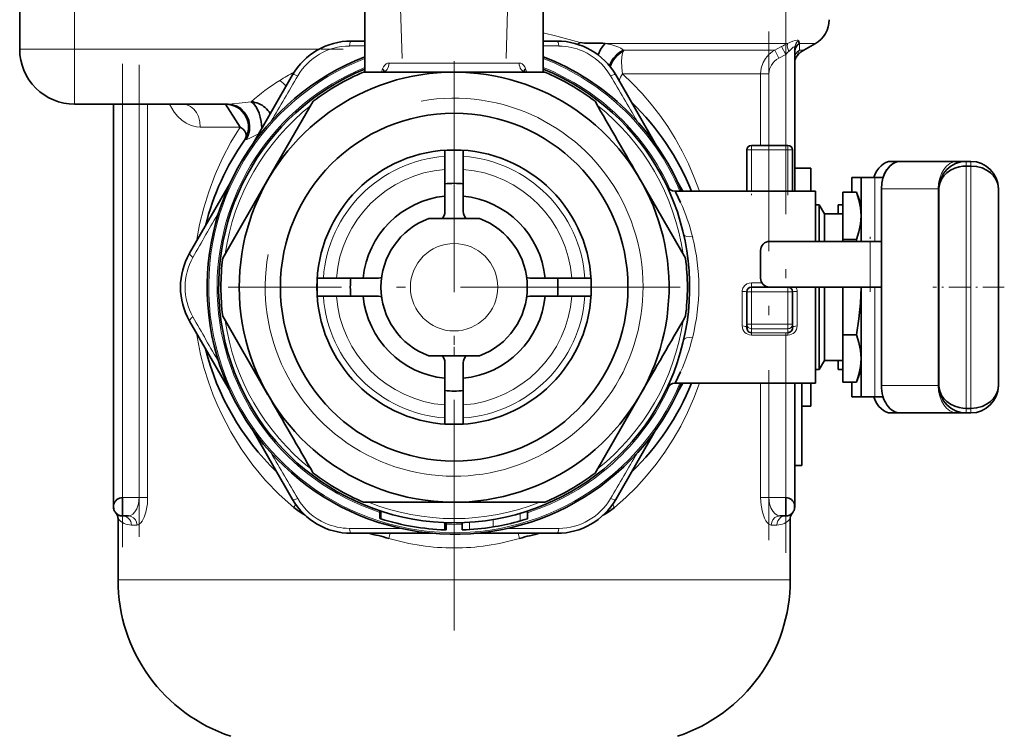
# Model space of a CAD drawing. Extents: x 0 to 420, y 0 to 297.
# Drawn here: x 319 to 373, y 199 to 239 of the extents above; entities that cross this region are included whole.
import ezdxf

# ---------------------------------------------------------------- set-up
doc = ezdxf.new("R2010")
doc.units = 0
doc.linetypes.add('DASHDOT', pattern=[18.5, 12, -3, 0.5, -3])

msp = doc.modelspace()

# ---------------------------------------------------------------- linework, layer by layer
at = {"color": 7, "linetype": 'DASHDOT', "lineweight": 13, "ltscale": 0.219292}
msp.add_line((322.128, 236.302), (322.128, 245.074), dxfattribs=at)
at = {"color": 7, "lineweight": 35}
for p, q in [((319.128, 244.297), (319.128, 237.033)), ((338.003, 235.783), (338.003, 240.283)), ((347.753, 240.283), (347.753, 235.783)), ((337.249, 237.483), (338.003, 237.483)), ((347.753, 237.483), (348.507, 237.483)), ((352.117, 236.925), (352.145, 236.989)), ((361.503, 237.115), (361.503, 237.114)), ((361.503, 237.113), (361.503, 229.283)), ((362.628, 237.35), (362.003, 236.989)), ((342.878, 235.783), (337.928, 235.783)), ((347.828, 235.783), (342.878, 235.783)), ((331.81, 231.763), (334.045, 235.633)), ((351.712, 235.633), (353.946, 231.763)), ((335.177, 234.195), (332.702, 229.908)), ((322.128, 234.033), (330.529, 234.033)), ((324.253, 234.033), (324.253, 212.033)), ((331.184, 232.783), (330.388, 234.033)), ((342.378, 231.51), (342.378, 231.516)), ((342.378, 229.686), (342.378, 231.51)), ((343.378, 231.51), (343.378, 231.516)), ((343.378, 229.686), (343.378, 231.51)), ((358.878, 229.283), (358.878, 231.533)), ((359.128, 231.783), (361.128, 231.783)), ((361.378, 231.533), (361.378, 229.283)), ((361.503, 230.533), (362.378, 230.533)), ((362.378, 229.283), (362.378, 230.533)), ((366.78, 230.908), (367.268, 230.908)), ((367.28, 230.908), (370.388, 230.908)), ((370.388, 230.908), (370.876, 230.908)), ((370.878, 230.908), (371.128, 230.908)), ((371.128, 230.654), (370.878, 230.654)), ((332.702, 229.908), (330.227, 225.621)), ((355.529, 225.621), (353.054, 229.908)), ((365.128, 230.033), (364.628, 230.033)), ((364.628, 229.229), (364.628, 230.033)), ((365.128, 226.533), (365.128, 230.033)), ((365.882, 230.033), (365.128, 230.033)), ((366.327, 230.033), (365.882, 230.033)), ((328.415, 225.883), (330.65, 229.753)), ((342.378, 228.164), (342.378, 229.686)), ((343.378, 228.164), (343.378, 229.686)), ((355.107, 229.753), (355.378, 229.283)), ((366.232, 218.658), (366.232, 229.408)), ((369.378, 229.377), (369.378, 229.408)), ((369.378, 229.377), (369.378, 224.033)), ((372.628, 229.408), (372.628, 229.377)), ((372.628, 224.033), (372.628, 229.377)), ((362.628, 229.283), (354.954, 229.283)), ((362.628, 229.283), (362.628, 226.533)), ((364.875, 229.229), (364.128, 229.229)), ((364.128, 226.631), (364.128, 229.229)), ((365.128, 228.533), (364.875, 229.229)), ((362.839, 228.533), (362.628, 228.533)), ((362.839, 228.533), (363.128, 228.033)), ((362.839, 228.533), (362.839, 226.533)), ((363.878, 228.033), (363.878, 228.533)), ((364.128, 228.533), (363.878, 228.533)), ((365.128, 227.93), (365.128, 228.533)), ((341.486, 227.783), (344.27, 227.783)), ((364.128, 228.033), (363.128, 228.033)), ((363.128, 228.033), (363.128, 226.533)), ((365.128, 227.93), (365.128, 226.533)), ((364.875, 226.631), (364.128, 226.631)), ((364.128, 226.533), (364.128, 226.631)), ((364.892, 226.533), (364.875, 226.631)), ((365.361, 226.533), (360.128, 226.533)), ((365.882, 226.533), (365.361, 226.533)), ((366.232, 226.533), (365.882, 226.533)), ((359.628, 226.033), (359.628, 224.533)), ((335.401, 224.533), (335.395, 224.533)), ((337.225, 224.533), (335.401, 224.533)), ((338.747, 224.533), (337.225, 224.533)), ((347.009, 224.533), (348.531, 224.533)), ((348.531, 224.533), (350.355, 224.533)), ((350.355, 224.533), (350.361, 224.533)), ((359.128, 224.033), (361.128, 224.033)), ((365.361, 224.033), (360.128, 224.033)), ((362.628, 224.033), (362.628, 218.783)), ((362.839, 224.033), (362.839, 219.533)), ((363.128, 224.033), (363.128, 220.033)), ((364.128, 221.435), (364.128, 224.033)), ((365.128, 224.033), (365.128, 220.136)), ((365.128, 218.033), (365.128, 224.033)), ((365.361, 224.033), (365.882, 224.033)), ((365.882, 224.033), (366.232, 224.033)), ((369.378, 224.033), (369.378, 218.689)), ((372.628, 218.689), (372.628, 224.033)), ((335.401, 223.533), (335.395, 223.533)), ((337.225, 223.533), (335.401, 223.533)), ((338.747, 223.533), (337.225, 223.533)), ((347.009, 223.533), (348.531, 223.533)), ((348.531, 223.533), (350.355, 223.533)), ((350.355, 223.533), (350.361, 223.533)), ((358.878, 222.014), (358.878, 223.783)), ((361.378, 223.783), (361.378, 222.014)), ((330.227, 222.445), (332.702, 218.158)), ((330.65, 218.313), (328.415, 222.183)), ((358.878, 221.817), (358.878, 222.014)), ((361.378, 222.014), (361.378, 221.817)), ((364.875, 221.435), (364.128, 221.435)), ((364.128, 218.837), (364.128, 221.435)), ((344.27, 220.283), (341.486, 220.283)), ((342.878, 220.283), (342.868, 220.283)), ((342.878, 220.283), (342.869, 220.283)), ((342.878, 220.283), (342.869, 220.283)), ((342.878, 220.283), (342.87, 220.283)), ((342.878, 220.283), (342.87, 220.283)), ((342.878, 220.283), (342.87, 220.283)), ((342.878, 220.283), (342.871, 220.283)), ((342.878, 220.283), (342.871, 220.283)), ((342.878, 220.283), (342.872, 220.283)), ((342.878, 220.283), (342.873, 220.283)), ((342.884, 220.283), (342.878, 220.283)), ((342.884, 220.283), (342.878, 220.283)), ((342.885, 220.283), (342.878, 220.283)), ((342.885, 220.283), (342.878, 220.283)), ((342.886, 220.283), (342.878, 220.283)), ((342.886, 220.283), (342.878, 220.283)), ((342.887, 220.283), (342.878, 220.283)), ((342.887, 220.283), (342.878, 220.283)), ((342.887, 220.283), (342.878, 220.283)), ((342.888, 220.283), (342.878, 220.283)), ((342.378, 219.902), (342.378, 218.38)), ((343.378, 219.902), (343.378, 218.38)), ((362.839, 219.533), (363.128, 220.033)), ((363.878, 220.033), (363.128, 220.033)), ((364.128, 220.033), (363.128, 220.033)), ((363.878, 219.533), (363.878, 220.033)), ((365.128, 219.533), (365.128, 220.136)), ((362.839, 219.533), (362.628, 219.533)), ((364.128, 219.533), (363.878, 219.533)), ((365.128, 219.533), (364.875, 218.837)), ((362.628, 218.783), (354.954, 218.783)), ((355.378, 218.783), (355.107, 218.313)), ((361.503, 218.783), (361.503, 212.033)), ((361.878, 218.783), (361.878, 214.283)), ((362.378, 217.533), (362.378, 218.783)), ((364.875, 218.837), (364.128, 218.837)), ((364.628, 218.033), (364.628, 218.837)), ((369.378, 218.658), (369.378, 218.689)), ((372.628, 218.689), (372.628, 218.658)), ((342.378, 218.38), (342.378, 216.556)), ((343.378, 218.38), (343.378, 216.556)), ((350.579, 213.871), (353.054, 218.158)), ((364.628, 218.033), (365.128, 218.033)), ((365.128, 218.033), (365.882, 218.033)), ((366.327, 218.033), (365.882, 218.033)), ((361.878, 217.533), (362.378, 217.533)), ((367.28, 217.158), (366.78, 217.158)), ((370.388, 217.158), (367.28, 217.158)), ((370.878, 217.158), (370.388, 217.158)), ((371.128, 217.412), (370.878, 217.412)), ((371.128, 217.158), (370.878, 217.158)), ((342.378, 216.556), (342.378, 216.55)), ((343.378, 216.556), (343.378, 216.55)), ((334.045, 212.433), (331.81, 216.303)), ((353.946, 216.303), (351.712, 212.433)), ((361.878, 214.283), (361.503, 214.283)), ((324.753, 211.533), (324.753, 212.533)), ((361.003, 211.533), (361.003, 212.533)), ((324.268, 211.912), (324.253, 212.067)), ((338.818, 211.815), (338.818, 211.394)), ((338.878, 211.795), (338.878, 211.375)), ((346.893, 211.8), (346.893, 211.379)), ((361.488, 211.912), (361.503, 212.067)), ((324.503, 208.033), (324.503, 211.372)), ((325.068, 211.533), (324.753, 211.533)), ((325.068, 211.533), (325.068, 211.533)), ((338.882, 211.373), (338.818, 211.394)), ((342.378, 211.168), (342.378, 210.767)), ((342.44, 211.165), (342.44, 210.765)), ((343.318, 211.165), (343.318, 210.765)), ((346.539, 211.273), (346.435, 211.243)), ((360.688, 211.533), (360.689, 211.533)), ((361.003, 211.533), (360.689, 211.533)), ((361.253, 211.372), (361.253, 208.033)), ((341.717, 210.583), (337.249, 210.583)), ((342.44, 210.765), (342.38, 210.767)), ((348.507, 210.583), (344.039, 210.583)), ((345.119, 210.948), (345.016, 210.931))]:
    msp.add_line(p, q, dxfattribs=at)
at = {"color": 7, "lineweight": 13}
for p, q in [((322.128, 237.033), (322.128, 244.304)), ((340.038, 236.533), (339.899, 241.033)), ((345.718, 236.533), (345.858, 241.033)), ((322.128, 237.033), (319.128, 237.033)), ((335.48, 237.033), (322.128, 237.033)), ((322.128, 234.033), (322.128, 237.033)), ((337.149, 237.212), (338.003, 237.217)), ((347.753, 237.217), (348.607, 237.212)), ((351.142, 237.35), (361.109, 237.35)), ((360.406, 236.989), (352.145, 236.989)), ((360.406, 236.989), (360.773, 237.184)), ((360.636, 236.556), (360.406, 236.989)), ((361.003, 236.751), (360.773, 237.184)), ((361.764, 237.35), (361.756, 236.989)), ((361.756, 236.989), (362.003, 236.989)), ((361.764, 237.35), (362.628, 237.35)), ((360.636, 236.556), (361.003, 236.751)), ((361.003, 236.751), (361.003, 231.783)), ((338.913, 235.783), (338.97, 235.965)), ((346.433, 236.283), (339.323, 236.283)), ((346.786, 235.965), (346.843, 235.783)), ((359.633, 235.69), (352.084, 235.69)), ((359.633, 231.783), (359.633, 235.69)), ((359.633, 235.69), (360.089, 235.69)), ((360.089, 231.783), (360.089, 235.69)), ((324.753, 212.533), (324.753, 234.033)), ((325.668, 234.033), (325.668, 212.533)), ((326.123, 212.533), (326.123, 234.033)), ((328.998, 232.783), (331.184, 232.783)), ((331.502, 232.094), (331.412, 232.066)), ((358.878, 231.533), (359.128, 231.533)), ((359.128, 231.783), (359.128, 231.533)), ((359.128, 231.533), (359.128, 229.283)), ((361.128, 231.533), (359.128, 231.533)), ((361.128, 231.783), (361.128, 231.533)), ((361.128, 229.283), (361.128, 231.533)), ((361.128, 231.533), (361.378, 231.533)), ((370.878, 230.654), (370.878, 230.908)), ((370.878, 230.654), (370.878, 224.033)), ((371.128, 230.908), (371.128, 230.654)), ((371.128, 224.033), (371.128, 230.654)), ((365.882, 230.033), (365.882, 226.533)), ((369.34, 229.408), (366.232, 229.408)), ((369.378, 229.408), (369.34, 229.408)), ((369.34, 218.658), (369.34, 229.408)), ((355.906, 226.795), (355.918, 226.751)), ((365.628, 224.033), (365.628, 226.533)), ((359.702, 224.272), (359.128, 224.272)), ((359.128, 224.272), (359.128, 224.033)), ((359.128, 224.033), (359.128, 223.783)), ((361.128, 223.783), (361.128, 224.033)), ((365.882, 224.033), (365.882, 218.033)), ((370.878, 224.033), (370.878, 217.412)), ((371.128, 217.412), (371.128, 224.033)), ((358.628, 223.794), (358.628, 221.918)), ((359.128, 223.783), (358.878, 223.783)), ((359.128, 223.783), (359.128, 222.014)), ((361.128, 223.783), (359.128, 223.783)), ((361.128, 222.014), (361.128, 223.783)), ((361.378, 223.783), (361.128, 223.783)), ((361.628, 223.794), (361.628, 221.918)), ((359.128, 222.014), (358.878, 222.014)), ((359.128, 222.014), (361.128, 222.014)), ((359.128, 222.014), (359.128, 221.765)), ((361.128, 221.765), (359.128, 221.765)), ((359.128, 221.765), (359.128, 221.544)), ((361.378, 222.014), (361.128, 222.014)), ((361.128, 221.765), (361.128, 222.014)), ((361.128, 221.544), (361.128, 221.765)), ((355.918, 221.318), (355.907, 221.273)), ((359.128, 221.544), (361.128, 221.544)), ((359.128, 221.419), (359.128, 221.544)), ((361.128, 221.419), (359.128, 221.419)), ((361.128, 221.544), (361.128, 221.419)), ((359.633, 212.533), (359.633, 218.783)), ((360.089, 212.533), (360.089, 218.783)), ((361.003, 218.783), (361.003, 212.533)), ((366.232, 218.658), (369.34, 218.658)), ((369.34, 218.658), (369.378, 218.658)), ((370.878, 217.158), (370.878, 217.412)), ((371.128, 217.412), (371.128, 217.158)), ((325.668, 212.533), (324.753, 212.533)), ((326.123, 212.533), (325.668, 212.533)), ((359.633, 212.533), (360.089, 212.533)), ((361.003, 212.533), (360.089, 212.533)), ((346.491, 211.675), (346.491, 211.259)), ((346.893, 211.8), (346.893, 211.379)), ((325.233, 211.033), (325.54, 211.033)), ((343.714, 211.185), (343.714, 210.784)), ((345.016, 211.337), (345.016, 210.931)), ((360.522, 211.033), (360.215, 211.033)), ((342.878, 208.033), (324.503, 208.033)), ((361.253, 208.033), (342.878, 208.033))]:
    msp.add_line(p, q, dxfattribs=at)
at = {"color": 7, "linetype": 'DASHDOT', "lineweight": 13}
for p, q in [((361.003, 209.519), (361.003, 239.687)), ((342.878, 205.267), (342.878, 238.456)), ((360.089, 238.006), (360.089, 210.217)), ((342.878, 236.383), (342.878, 211.683)), ((324.753, 236.233), (324.753, 209.833)), ((325.668, 210.383), (325.668, 236.183)), ((355.228, 224.033), (330.528, 224.033))]:
    msp.add_line(p, q, dxfattribs=at)
at = {"color": 7, "linetype": 'DASHDOT', "lineweight": 13, "ltscale": 0.400571}
msp.add_line((320.793, 237.033), (336.816, 237.033), dxfattribs=at)
at = {"color": 7, "linetype": 'DASHDOT', "lineweight": 13, "ltscale": 0.060001}
for p, q in [((358.928, 231.533), (361.328, 231.533)), ((358.928, 223.783), (361.328, 223.783)), ((358.928, 222.014), (361.328, 222.014))]:
    msp.add_line(p, q, dxfattribs=at)
at = {"color": 7, "linetype": 'DASHDOT', "lineweight": 13, "ltscale": 0.067508}
msp.add_line((359.128, 231.758), (359.128, 229.058), dxfattribs=at)
at = {"color": 7, "linetype": 'DASHDOT', "lineweight": 13, "ltscale": 0.0675}
msp.add_line((361.128, 229.058), (361.128, 231.758), dxfattribs=at)
at = {"color": 7, "linetype": 'DASHDOT', "lineweight": 13, "ltscale": 0.075}
msp.add_line((365.628, 223.783), (365.628, 226.783), dxfattribs=at)
at = {"color": 7, "linetype": 'DASHDOT', "lineweight": 13, "ltscale": 0.053082}
msp.add_line((359.128, 223.96), (359.128, 221.837), dxfattribs=at)
at = {"color": 7, "linetype": 'DASHDOT', "lineweight": 13, "ltscale": 0.053074}
msp.add_line((361.128, 221.837), (361.128, 223.96), dxfattribs=at)
at = {"color": 7, "linetype": 'DASHDOT', "lineweight": 13, "ltscale": 0.045007}
msp.add_line((364.278, 224.033), (362.478, 224.033), dxfattribs=at)
at = {"color": 7, "linetype": 'DASHDOT', "lineweight": 13, "ltscale": 0.009512}
msp.add_line((365.221, 224.033), (364.84, 224.033), dxfattribs=at)
at = {"color": 7, "linetype": 'DASHDOT', "lineweight": 13, "ltscale": 0.097563}
msp.add_line((372.954, 224.033), (369.052, 224.033), dxfattribs=at)
at = {"color": 7, "linetype": 'DASHDOT', "lineweight": 13, "ltscale": 0.027729}
msp.add_line((324.661, 212.533), (325.77, 212.533), dxfattribs=at)
at = {"color": 7, "linetype": 'DASHDOT', "lineweight": 13, "ltscale": 0.027721}
msp.add_line((359.987, 212.533), (361.096, 212.533), dxfattribs=at)
at = {"color": 7, "lineweight": 13}
for points in [[(347.753, 237.927), (348.499, 237.752), (349.776, 237.403)], [(361.109, 237.35), (361.391, 237.47), (361.517, 237.516), (361.625, 237.536), (361.665, 237.531), (361.688, 237.517), (361.701, 237.497)], [(352.145, 236.989), (351.999, 237.088), (351.823, 237.171), (351.505, 237.275), (351.142, 237.35)], [(352.117, 236.925), (352.065, 236.751), (352.025, 236.395), (352.039, 236.011), (352.084, 235.69)], [(359.633, 235.69), (359.668, 236.008), (359.771, 236.31), (359.904, 236.538), (360.075, 236.74), (360.277, 236.908), (360.406, 236.989)], [(361.109, 237.35), (361.096, 237.318), (361.091, 237.228), (361.117, 237.078), (361.172, 236.917)], [(361.503, 237.113), (361.499, 237.143), (361.493, 237.154), (361.48, 237.164), (361.463, 237.164), (361.418, 237.142), (361.339, 237.075), (361.172, 236.917)], [(360.089, 235.69), (360.123, 235.937), (360.221, 236.166), (360.3, 236.281), (360.394, 236.383), (360.507, 236.476), (360.636, 236.556)], [(338.97, 235.965), (339.018, 236.078), (339.085, 236.172), (339.158, 236.234), (339.243, 236.272), (339.323, 236.283)], [(346.433, 236.283), (346.521, 236.27), (346.602, 236.232), (346.677, 236.166), (346.737, 236.081), (346.786, 235.965)], [(356.284, 229.283), (356.004, 230.035), (355.69, 230.766), (355.345, 231.469), (354.967, 232.149), (354.558, 232.806), (354.12, 233.435), (353.653, 234.04), (353.157, 234.618), (352.631, 235.171), (352.084, 235.69)], [(331.78, 234.166), (331.128, 234.089), (330.748, 234.047), (330.529, 234.033)], [(327.315, 234.033), (327.437, 233.81), (327.571, 233.604), (327.769, 233.36), (327.987, 233.154), (328.224, 232.99), (328.504, 232.864), (328.801, 232.795), (328.998, 232.783)], [(328.998, 232.783), (328.972, 233.074), (328.894, 233.353), (328.787, 233.57), (328.646, 233.756), (328.473, 233.903), (328.27, 233.999), (328.054, 234.033)], [(331.184, 232.783), (330.677, 231.955), (330.22, 231.09), (329.812, 230.184), (329.459, 229.243), (329.188, 228.365), (328.965, 227.462), (328.793, 226.537)], [(332.187, 232.415), (331.737, 232.195), (331.548, 232.11), (331.502, 232.094)], [(328.793, 221.529), (328.897, 220.937), (329.021, 220.354), (329.217, 219.597), (329.447, 218.858), (329.709, 218.139), (329.924, 217.619), (330.156, 217.109), (330.669, 216.124), (331.243, 215.193), (331.878, 214.31), (332.573, 213.477), (333.317, 212.707), (334.116, 211.992)], [(351.64, 211.992), (352.259, 212.536), (352.845, 213.113), (353.398, 213.722), (353.916, 214.359), (354.4, 215.026), (354.848, 215.719), (355.262, 216.442), (355.64, 217.192), (355.982, 217.975), (356.284, 218.783)], [(325.068, 211.533), (325.189, 211.558), (325.308, 211.631), (325.426, 211.753), (325.526, 211.915), (325.628, 212.195), (325.668, 212.533)], [(325.54, 211.033), (325.603, 211.044), (325.667, 211.077), (325.749, 211.151), (325.828, 211.256), (325.938, 211.473), (326.026, 211.743), (326.106, 212.188), (326.123, 212.533)], [(360.217, 211.033), (360.108, 211.065), (360.003, 211.155), (359.92, 211.269), (359.846, 211.409), (359.73, 211.742), (359.657, 212.127), (359.633, 212.533)], [(360.089, 212.533), (360.127, 212.199), (360.199, 211.98), (360.3, 211.795), (360.414, 211.661), (360.538, 211.572), (360.618, 211.542), (360.688, 211.533)], [(324.753, 211.533), (324.866, 211.519), (324.972, 211.478), (325.067, 211.412), (325.143, 211.325), (325.198, 211.221), (325.233, 211.033)], [(325.069, 211.533), (325.216, 211.508), (325.347, 211.437), (325.452, 211.325), (325.519, 211.186), (325.541, 211.033)], [(360.215, 211.033), (360.238, 211.188), (360.306, 211.328), (360.411, 211.439), (360.544, 211.51), (360.687, 211.533)], [(360.523, 211.033), (360.536, 211.15), (360.576, 211.261), (360.639, 211.359), (360.724, 211.44), (360.823, 211.497), (361.003, 211.533)]]:
    msp.add_lwpolyline(points, dxfattribs=at)
at = {"color": 7, "lineweight": 35}
for points in [[(351.142, 237.35), (351.01, 237.365), (350.729, 237.371), (350.194, 237.359), (350.01, 237.365), (349.776, 237.403)], [(351.142, 237.35), (351, 237.203), (350.879, 237.024), (350.746, 236.728)], [(351.371, 236.126), (351.465, 236.347), (351.594, 236.551), (351.755, 236.729), (351.939, 236.876), (352.145, 236.989)], [(332.367, 232.728), (332.33, 233.095), (332.28, 233.325), (332.212, 233.543), (332.13, 233.738), (332.032, 233.912), (331.912, 234.063), (331.78, 234.166)], [(331.502, 232.094), (331.617, 232.334), (331.682, 232.594), (331.693, 232.865), (331.649, 233.132), (331.552, 233.383), (331.408, 233.605), (331.221, 233.789), (331, 233.927), (330.77, 234.006), (330.529, 234.033)], [(331.184, 232.783), (331.343, 232.661), (331.429, 232.557), (331.484, 232.442), (331.502, 232.325), (331.484, 232.209), (331.412, 232.066)], [(370.878, 230.654), (370.687, 230.644), (370.495, 230.613), (370.246, 230.539), (370.013, 230.426), (369.805, 230.279), (369.65, 230.121), (369.527, 229.944), (369.441, 229.754), (369.382, 229.468), (369.378, 229.377)], [(372.628, 229.377), (372.613, 229.567), (372.579, 229.713), (372.524, 229.856), (372.45, 229.993), (372.356, 230.122), (372.2, 230.28), (372.016, 230.413), (371.736, 230.548), (371.435, 230.628), (371.128, 230.654)], [(354.954, 229.283), (354.955, 229.282), (354.995, 229.209), (355.256, 228.66)], [(365.128, 227.93), (365.097, 228.366), (365.01, 228.799), (364.875, 229.229)], [(364.875, 226.631), (365.01, 227.061), (365.097, 227.495), (365.128, 227.93)], [(364.875, 221.435), (365.01, 222.296), (365.097, 223.162), (365.128, 224.033)], [(359.128, 221.544), (359.012, 221.575), (358.96, 221.616), (358.913, 221.678), (358.878, 221.817)], [(361.378, 221.817), (361.369, 221.746), (361.324, 221.647), (361.226, 221.566), (361.128, 221.544)], [(365.128, 220.136), (365.097, 220.571), (365.01, 221.004), (364.875, 221.435)], [(364.875, 218.837), (365.01, 219.267), (365.097, 219.7), (365.128, 220.136)], [(355.257, 219.408), (354.962, 218.796), (354.955, 218.784), (354.954, 218.783)], [(370.878, 217.412), (370.687, 217.422), (370.495, 217.453), (370.246, 217.527), (370.013, 217.64), (369.805, 217.787), (369.65, 217.945), (369.527, 218.122), (369.441, 218.312), (369.382, 218.598), (369.378, 218.689)], [(372.628, 218.689), (372.613, 218.499), (372.579, 218.353), (372.524, 218.21), (372.45, 218.073), (372.356, 217.944), (372.2, 217.786), (372.016, 217.653), (371.736, 217.518), (371.435, 217.438), (371.128, 217.412)], [(324.265, 212.141), (324.264, 211.931), (324.268, 211.912)], [(361.491, 212.141), (361.493, 211.931), (361.488, 211.912)], [(346.893, 211.379), (346.891, 211.378), (346.741, 211.33), (346.491, 211.259)]]:
    msp.add_lwpolyline(points, dxfattribs=at)
for radius in [9.5, 7.5]:
    msp.add_circle((342.878, 224.033), radius, dxfattribs=at)
at = {"color": 7, "lineweight": 13}
msp.add_circle((342.878, 224.033), 2.389, dxfattribs=at)
at = {"color": 7, "lineweight": 35}
for centre, radius, start, end in [((361.878, 238.649), 1.5, 299.9984, 0.0019), ((337.249, 233.783), 3.7, 90, 150), ((348.507, 233.783), 3.7, 30, 90), ((350.434, 236.237), 1.338, 119.4152, 126.8569), ((362.67, 237.821), 1.021, 198.4693, 207.488), ((322.128, 237.033), 3, 179.9991, 270.0015), ((352.811, 235.613), 1.485, 117.9075, 161.4564), ((361.995, 236.915), 0.492, 117.9775, 179.8186), ((362.753, 235.69), 1.5, 120.0034, 138.5904), ((342.878, 224.033), 13.5, 111.1684, 337.1146), ((342.878, 224.033), 13.5, 111.1684, 337.1147), ((342.878, 224.033), 13.5, 22.8854, 68.8333), ((342.878, 224.033), 13.5, 22.8854, 68.8333), ((362.003, 236.351), 0.5, 138.5906, 179.9962), ((342.878, 224.033), 12.875, 112.2495, 67.7528), ((342.878, 224.033), 11.75, 330, 180), ((342.878, 224.033), 12.75, 112.8435, 127.1565), ((338.959, 235.911), 0.128, 270.0039, 316.4483), ((346.798, 235.911), 0.128, 223.3383, 269.9649), ((342.878, 224.033), 12.75, 52.8435, 67.1565), ((331.681, 232.854), 1.315, 48.8988, 85.6848), ((-2697.549, -1528.532), 3521.12, 29.960171, 30.040712), ((330.388, 232.783), 1.25, 324.9866, 90), ((331.676, 232.84), 1.33, 30.5077, 49.1606), ((342.878, 224.033), 14, 22.0241, 46.1134), ((342.878, 224.033), 13.999, 144.9861, 166.1141), ((342.878, 224.033), 7.494, 86.1742, 93.8258), ((359.128, 231.533), 0.25, 90, 180), ((361.128, 231.533), 0.25, 0, 90), ((370.878, 229.408), 1.5, 90, 180), ((371.128, 229.408), 1.5, 0, 90), ((342.878, 224.033), 5.675, 84.9454, 95.0546), ((354.954, 229.783), 0.5, 208.6003, 270.0011), ((342.878, 224.033), 5, 95.7391, 174.2608), ((342.878, 224.033), 5, 5.7392, 84.2608), ((342.878, 224.033), 4, 110.3641, 249.6359), ((341.878, 228.164), 0.5, 310.4162, 360), ((343.878, 228.164), 0.5, 180, 229.5838), ((342.878, 224.033), 4, 290.3641, 69.6359), ((360.128, 226.033), 0.5, 90, 180), ((331.62, 224.033), 3.7, 150, 210), ((342.878, 224.033), 12.75, 172.8435, 187.1565), ((342.878, 224.033), 12.75, 352.8435, 7.1565), ((342.878, 224.033), 7.494, 176.1742, 183.8258), ((342.878, 224.033), 5.675, 174.9454, 185.0546), ((338.747, 225.033), 0.5, 270, 289.357), ((347.009, 225.033), 0.5, 250.6466, 270), ((342.878, 224.033), 5.675, 354.9454, 5.0546), ((342.878, 224.033), 7.494, 356.1742, 3.8258), ((360.128, 224.533), 0.5, 180, 270), ((342.878, 224.033), 11.75, 180, 330), ((359.128, 223.783), 0.25, 90, 180), ((361.128, 223.783), 0.25, 0, 90), ((342.878, 224.033), 5, 185.7391, 264.2609), ((338.747, 223.033), 0.5, 70.6425, 90), ((342.878, 224.033), 5, 275.7392, 354.2609), ((347.009, 223.033), 0.5, 90, 109.3538), ((-2695.101, 1980.838), 3521.12, 329.960169, 330.040714), ((342.878, 224.033), 14, 193.886, 226.1141), ((341.878, 219.902), 0.5, 0, 49.5838), ((343.878, 219.902), 0.5, 130.4162, 180), ((342.878, 224.033), 14, 313.8866, 337.9763), ((354.954, 218.284), 0.5, 89.9998, 151.4167), ((370.878, 218.658), 1.5, 180, 270), ((371.128, 218.658), 1.5, 270, 360), ((3383.305, 1976.598), 3521.12, 209.960169, 210.040711), ((342.878, 224.033), 5.675, 264.9454, 275.0546), ((370.378, 218.658), 1.5, 269.375, 270), ((370.628, 218.658), 1.5, 270, 270.6786), ((342.878, 224.033), 7.494, 266.1742, 273.8258), ((342.878, 224.033), 12.75, 232.8435, 247.1565), ((342.878, 224.033), 12.75, 292.8435, 307.1565), ((324.753, 212.033), 0.5, 89.9968, 167.4891), ((337.249, 214.283), 3.7, 210, 270), ((340.431, 3931.655), 3719.373, 269.961448, 270.0377), ((345.329, 3223.429), 3011.147, 269.953361, 270.047542), ((348.507, 214.283), 3.7, 270, 330), ((361.003, 212.033), 0.5, 12.535, 89.9679), ((324.753, 212.033), 0.5, 194.0155, 214.4128), ((324.752, 212.032), 0.499, 214.4237, 221.4248), ((324.752, 212.032), 0.498, 214.4254, 235.1373), ((324.003, 211.371), 0.5, 5.9199, 41.4024), ((324.753, 212.033), 0.5, 235.052, 254.1616), ((324.753, 212.035), 0.502, 245.3838, 269.8489), ((324.751, 212.016), 0.483, 253.8969, 270.2753), ((336.67, 215.09), 4.015, 230.5014, 241.0421), ((349.086, 215.09), 4.015, 298.9583, 309.4999), ((361.005, 212.016), 0.483, 269.7269, 286.1027), ((361.003, 212.035), 0.502, 270.1541, 294.5498), ((361.003, 212.033), 0.5, 285.841, 304.9503), ((361.753, 211.371), 0.5, 138.5976, 174.0816), ((361.005, 212.032), 0.498, 304.8646, 325.5728), ((361.004, 212.032), 0.499, 318.5733, 325.5804), ((361.003, 212.033), 0.5, 325.5854, 345.9938), ((324.003, 211.372), 0.5, 359.9991, 5.9155), ((342.878, 224.033), 13.275, 252.4632, 267.8415), ((342.878, 224.033), 13.275, 279.7179, 285.7941), ((361.753, 211.372), 0.5, 174.0861, 180.0009), ((335.284, 196.402), 14.472, 73.874, 78.4848), ((342.878, 224.033), 13.275, 271.8987, 279.2665), ((350.474, 196.397), 14.477, 101.516, 106.1252), ((333.503, 208.033), 9, 180, 251.6259), ((352.253, 208.033), 9, 288.374, 359.9999)]:
    msp.add_arc(centre, radius, start, end, dxfattribs=at)
at = {"color": 7, "lineweight": 13}
for centre, radius, start, end in [((361.978, 237.111), 0.475, 125.6578, 179.6685), ((337.172, 233.916), 3.296, 90.3938, 149.606), ((348.585, 233.92), 3.292, 66.024, 89.6204), ((348.585, 233.917), 3.295, 30.3887, 66.0458), ((363.665, 231.758), 6.148, 114.567, 118.0595), ((363.207, 234.685), 3.02, 132.3677, 136.8551), ((362.001, 236.556), 0.498, 119.3996, 179.9378), ((363.042, 236.275), 1.471, 150.9393, 163.9196), ((342.878, 224.033), 13.416, 111.3075, 336.963), ((342.878, 224.033), 13.416, 23.037, 68.6943), ((342.878, 224.033), 12.959, 112.0976, 251.7422), ((338.401, 227.237), 9.545, 116.5772, 122.0055), ((342.878, 224.033), 12.959, 24.2538, 67.9046), ((340.134, 224.588), 12.71, 122.3021, 131.098), ((1302.993, -332.151), 1122.779, 149.625416, 149.772224), ((331.675, 233.138), 2.755, 43.0189, 52.7585), ((-617.204, -332.131), 1122.741, 30.227993, 30.374575), ((353.91, 234.516), 2.17, 147.2494, 158.2998), ((342.878, 224.033), 10.329, 170, 100), ((342.878, 224.033), 12.647, 128.2935, 171.7067), ((342.878, 224.033), 12.647, 8.2933, 51.7063), ((342.879, 224.032), 13.502, 145.0702, 154.9298), ((342.878, 224.033), 7.164, 94.002, 175.998), ((342.878, 224.033), 7.164, 4.002, 85.998), ((342.878, 224.033), 6.457, 94.4411, 175.5589), ((342.878, 224.033), 6.457, 4.4411, 85.5589), ((344.7, 223.931), 11.567, 14.3394, 24.1311), ((1304.571, -329.34), 1122.741, 150.227989, 150.374579), ((344.807, 223.999), 11.446, 0.1851, 13.9101), ((331.466, 224.033), 3.296, 150.3938, 209.606), ((344.803, 224.067), 11.45, 346.1077, 359.8285), ((359.089, 223.793), 0.461, 148.7149, 179.8935), ((359.123, 223.766), 0.505, 89.4607, 148.0835), ((361.167, 223.793), 0.461, 0.1062, 31.2985), ((342.878, 224.033), 7.164, 184.002, 265.998), ((342.878, 224.033), 6.457, 184.4411, 265.5589), ((342.878, 224.033), 6.457, 274.4411, 355.5589), ((342.878, 224.033), 7.164, 274.002, 355.998), ((1304.692, 777.474), 1122.879, 209.625353, 209.772148), ((342.878, 224.033), 12.647, 188.2935, 231.7063), ((342.878, 224.033), 12.647, 308.2935, 351.7063), ((359.129, 221.919), 0.501, 180.1861, 269.9508), ((361.128, 221.919), 0.501, 270.0556, 359.8037), ((344.712, 224.131), 11.554, 335.8709, 345.6808), ((342.878, 224.033), 12.959, 288.0454, 335.7477), ((342.879, 224.034), 13.502, 205.0704, 214.9296), ((342.878, 224.033), 13.5, 325.0678, 334.9322), ((1298.186, 777.408), 1117.211, 210.227667, 210.37498), ((-617.239, 780.218), 1122.782, 329.625415, 329.772223), ((331.864, 213.347), 2.628, 328.9635, 333.349), ((337.171, 214.149), 3.295, 210.3905, 246.0449), ((342.878, 224.033), 12.647, 248.2937, 291.7062), ((348.584, 214.15), 3.296, 270.3938, 329.606), ((353.892, 213.347), 2.628, 206.651, 211.0365), ((325.237, 211.997), 0.964, 220.4298, 269.7571), ((337.171, 214.146), 3.292, 246.0242, 269.6204), ((342.878, 224.033), 12.959, 268.0538, 271.9451), ((360.52, 211.996), 0.963, 270.1991, 319.6006), ((344.49, 1333.371), 1122.541, 269.625327, 269.77217), ((333.132, 211.957), 6.388, 345.0073, 347.5828), ((341.266, 1333.793), 1122.964, 270.22801, 270.374572), ((352.624, 211.957), 6.388, 192.4172, 194.9927), ((342.882, 222.331), 12.548, 253.4276, 269.981), ((342.874, 222.332), 12.549, 270.0193, 286.5718)]:
    msp.add_arc(centre, radius, start, end, dxfattribs=at)
for centre, major_axis, ratio, start_param, end_param in [((337.249, 236.983), (0, -0.5), 0.224297, 3.141593, 4.236026), ((348.507, 236.983), (0, -0.5), 0.224297, 2.047161, 3.141593), ((338.959, 236.283), (0, 0.5), 0.729189, 3.141593, 4.712389), ((346.798, 236.283), (0, 0.5), 0.729189, 1.570796, 3.141593), ((334.478, 235.383), (0.433, -0.25), 0.224294, 2.047163, 3.141595), ((351.279, 235.383), (0.433, 0.25), 0.224297, 0, 1.094433), ((370.388, 229.408), (0, -1.5), 0.698324, 3.141593, 4.712389), ((355.906, 227.062), (0.486, 0.117), 0.521261, 3.136732, 4.588282), ((328.849, 225.633), (0.433, -0.25), 0.224297, 3.141593, 4.236026), ((358.628, 223.783), (-0.25, 0), 0.045455, 3.141593, 4.712389), ((361.628, 223.783), (-0.25, 0), 0.045455, 4.712389, 6.283185), ((328.848, 222.433), (0.433, 0.25), 0.224294, 2.047163, 3.141595), ((358.628, 221.817), (-0.25, 0), 0.402893, 3.141593, 4.712389), ((359.128, 222.014), (-0.25, 0), 0.996832, 0, 1.570796), ((361.128, 222.014), (-0.25, 0), 0.996832, 1.570796, 3.141593), ((361.628, 221.817), (-0.25, 0), 0.402893, 4.712389, 6.283185), ((355.907, 221.007), (0.486, -0.117), 0.520635, 1.694601, 3.146395), ((370.388, 218.658), (0, -1.5), 0.698324, 4.712389, 6.283185), ((369.888, 218.658), (0, -1.5), 0.698324, 6.27246, 6.283185), ((334.478, 212.683), (0.433, 0.25), 0.224297, 3.141593, 4.236026), ((351.279, 212.683), (0.433, -0.25), 0.224294, 5.188755, 6.283188), ((337.249, 211.083), (0, -0.5), 0.224294, 5.188755, 6.283188), ((348.507, 211.083), (0, -0.5), 0.224297, 0, 1.094433)]:
    msp.add_ellipse(centre, major_axis=major_axis, ratio=ratio, start_param=start_param, end_param=end_param, dxfattribs=at)
at = {"color": 7, "lineweight": 35}
for centre, major_axis, ratio, start_param, end_param in [((338.569, 235.965), (0.471, -0.167), 0.407853, 0.088527, 0.71384), ((347.187, 235.965), (0.471, 0.167), 0.407853, 2.427753, 3.052373), ((366.78, 229.408), (0, 1.5), 0.698324, 0, 1.141021), ((367.28, 229.408), (0, 1.5), 0.698324, 0, 1.570796), ((367.28, 229.408), (0, 1.5), 0.698324, 0, 1.141021), ((367.28, 218.658), (0, 1.5), 0.698324, 1.570796, 3.141593), ((366.78, 218.658), (0, 1.5), 0.698324, 2.000572, 3.141593)]:
    msp.add_ellipse(centre, major_axis=major_axis, ratio=ratio, start_param=start_param, end_param=end_param, dxfattribs=at)

doc.saveas('drawing.dxf')
